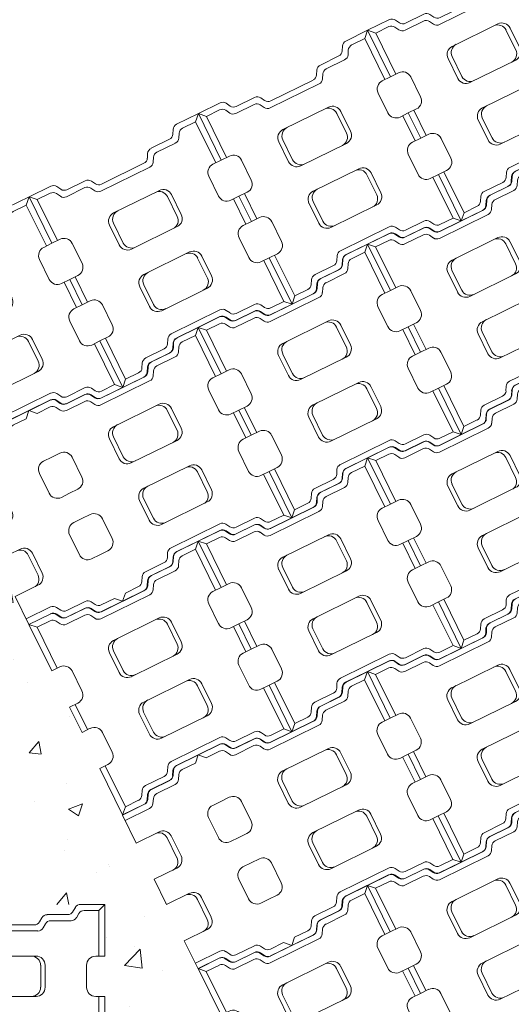
# Model space of a CAD drawing. Units: inches. Extents: x -9335 to 18025, y 109 to 867.
# Drawn here: x 1919 to 1999, y 501 to 662 of the extents above; entities that cross this region are included whole.
import ezdxf

# ---------------------------------------------------------------- set-up
doc = ezdxf.new("R2010")
doc.units = ezdxf.units.IN
doc.header["$LTSCALE"] = 0.5
doc.header["$MEASUREMENT"] = 0
for name, color, linetype, lineweight in [('CES-Dimension', 34, 'Continuous', 18), ('CES-Hatch', 8, 'Continuous', 9), ('CES-Mat', 3, 'Continuous', 13)]:
    doc.layers.add(name, color=color, linetype=linetype, lineweight=lineweight)

# ---------------------------------------------------------------- blocks, each defined once
blk = doc.blocks.new('T BLOCK OPEN')
at = {"layer": 'CES-Mat', "color": 3, "linetype": 'Continuous'}
for p, q in [((0, 69.63), (2, 67.62)), ((0, 69.63), (7.96, 69.63)), ((0, 69.63), (0, 52.66)), ((9.69, 68.63), (10.48, 67.25)), ((52.2, 68.63), (51.41, 67.25)), ((61.87, 69.63), (53.93, 69.63)), ((61.87, 69.63), (59.88, 67.62)), ((61.87, 69.63), (61.87, 52.66)), ((2, 67.62), (6.81, 67.62)), ((2, 67.62), (2, 52.66)), ((8.54, 66.62), (9.31, 65.28)), ((12.2, 66.27), (18.94, 66.27)), ((20.69, 65.28), (21.47, 63.9)), ((41.22, 65.27), (40.46, 63.9)), ((41.22, 65.27), (40.46, 63.9)), ((49.68, 66.27), (42.98, 66.27)), ((53.36, 66.62), (52.57, 65.28)), ((59.88, 67.62), (55.07, 67.62)), ((59.88, 67.62), (59.88, 52.66)), ((11.04, 64.28), (17.78, 64.28)), ((19.51, 63.26), (20.31, 61.91)), ((23.2, 62.9), (38.73, 62.9)), ((42.37, 63.27), (41.61, 61.91)), ((50.83, 64.28), (44.11, 64.28)), ((22.05, 60.91), (39.88, 60.91)), ((0, 52.66), (3, 52.66)), ((22.6, 52.69), (39.31, 52.69)), ((61.87, 52.66), (58.89, 52.66)), ((5.99, 49.66), (5.99, 42.43)), ((19.61, 42.45), (19.61, 49.69)), ((21.12, 42.45), (21.12, 49.69)), ((40.83, 42.45), (40.83, 49.69)), ((42.3, 42.45), (42.3, 49.69)), ((55.89, 49.66), (55.89, 42.43)), ((0, 39.44), (0, 30.21)), ((0, 39.44), (3, 39.44)), ((2, 39.44), (2, 30.21)), ((22.6, 39.45), (39.31, 39.45)), ((61.87, 39.44), (58.89, 39.44)), ((59.88, 39.44), (59.88, 30.21)), ((61.87, 39.44), (61.87, 30.21)), ((0, 30.21), (3, 30.21)), ((22.6, 30.2), (39.31, 30.2)), ((61.87, 30.21), (58.89, 30.21)), ((5.99, 27.22), (5.99, 19.97)), ((19.61, 27.21), (19.61, 19.97)), ((21.12, 27.21), (21.12, 19.97)), ((40.83, 27.21), (40.83, 19.97)), ((42.3, 27.21), (42.3, 19.97)), ((55.89, 27.22), (55.89, 19.97)), ((0, 0), (0, 16.97)), ((0, 16.97), (3, 16.97)), ((2, 2), (2, 16.97)), ((22.6, 16.97), (39.31, 16.97)), ((61.87, 16.97), (58.89, 16.97)), ((59.88, 2), (59.88, 16.97)), ((61.87, 0), (61.87, 16.97)), ((19.51, 6.37), (20.31, 7.75)), ((22.05, 8.74), (39.88, 8.74)), ((23.2, 6.75), (38.73, 6.75)), ((42.37, 6.38), (41.61, 7.75)), ((8.54, 3), (9.31, 4.37)), ((11.04, 5.37), (17.78, 5.37)), ((12.2, 3.38), (18.94, 3.38)), ((20.69, 4.37), (21.47, 5.75)), ((41.24, 4.37), (40.46, 5.75)), ((49.68, 3.38), (42.98, 3.38)), ((50.83, 5.37), (44.11, 5.37)), ((53.36, 3), (52.57, 4.37)), ((0, 0), (2, 2)), ((0, 0), (7.96, 0)), ((2, 2), (6.81, 2)), ((9.69, 1.01), (10.48, 2.38)), ((52.2, 1.01), (51.41, 2.38)), ((61.87, 0), (53.93, 0)), ((59.88, 2), (55.09, 2)), ((61.87, 0), (59.88, 2))]:
    blk.add_line(p, q, dxfattribs=at)
for centre, major_axis, ratio, start_param, end_param in [((7.96, 67.64), (1.42, 1.4), 0.990641, -0.262644, 0.795692), ((53.93, 67.64), (-1.04, 1.71), 0.985154, -0.554854, 0.511561), ((11.06, 66.27), (2, 0.15), 0.993558, 3.58281, 4.631098), ((49.68, 68.26), (1.92, 0.66), 0.979781, 4.385902, 5.410844), ((55.08, 65.65), (-1.06, 1.69), 0.964987, -0.572763, 0.508289), ((39.86, 62.9), (1.96, 0.59), 0.972134, 4.438259, 5.458317), ((44.1, 62.28), (1.42, 1.42), 0.995332, 0.783744, 1.831424), ((22.59, 49.68), (0.04, 3.01), 0.989663, 0.008262, 1.582105), ((37.8, 49.68), (-2.45, 1.8), 0.983841, 3.785976, 5.338777), ((39.3, 49.68), (-1.99, 2.28), 0.990505, 4.002524, 5.558108), ((58.89, 49.68), (-2.95, 0.52), 0.994054, -1.395705, 0.180797), ((22.59, 42.45), (0.95, 2.84), 0.992802, 1.889501, 3.470421), ((24.08, 42.45), (1.05, 2.81), 0.986229, 1.923841, 3.503749), ((37.8, 42.45), (2.76, 1.25), 0.985733, 4.290859, 5.850842), ((39.3, 42.45), (2.78, 1.15), 0.994315, 4.321702, 5.888466), ((58.89, 42.44), (-2.26, 1.97), 0.996854, 0.72125, 2.28525), ((58.89, 27.22), (2.51, 1.65), 0.997326, 0.992223, 2.559679), ((24.08, 19.97), (0.44, 2.98), 0.984366, 1.713636, 3.288941), ((58.89, 19.98), (-1.59, 2.56), 0.992067, 1.022215, 2.582553), ((22.03, 6.75), (-0.85, 1.8), 0.98045, -0.456766, 0.61312), ((12.21, 1.39), (-1.1, 1.67), 0.980168, -0.590663, 0.478291), ((7.96, 2.02), (1.69, 1.18), 0.96896, 4.120122, 5.135761), ((53.93, 2.02), (-1.55, 1.34), 0.975088, 1.249576, 2.273749)]:
    blk.add_ellipse(centre, major_axis=major_axis, ratio=ratio, start_param=start_param, end_param=end_param, dxfattribs=at)
at = {"layer": 'CES-Mat', "color": 3, "linetype": 'Continuous', "extrusion": (0, 0, -1)}
for centre, major_axis, ratio, start_param, end_param in [((6.81, 65.65), (1.18, 1.61), 0.970505, -0.643714, 0.436482), ((12.21, 68.26), (-1.89, 0.73), 0.986105, 4.35188, 5.377138), ((18.94, 64.27), (-2.01, 0.44), 0.96921, 1.36248, 2.38634), ((42.95, 64.27), (-1.41, 1.41), 0.997095, -0.262515, 0.802093), ((50.83, 66.27), (-1.6, 1.2), 0.995818, 3.011232, 4.069148), ((17.78, 62.28), (0.11, 2), 0.989959, -0.056628, 0.999465), ((22.03, 62.9), (0.43, 1.95), 0.987224, 2.916399, 3.977559), ((23.18, 64.9), (0.39, 1.96), 0.984799, 2.938964, 3.998859), ((38.7, 64.9), (1.95, 0.63), 0.974723, 0.843212, 1.86551), ((38.7, 64.9), (1.95, 0.63), 0.974723, 0.843212, 1.86551), ((3, 49.68), (2.39, 1.8), 0.993852, -0.9281, 0.653871), ((24.08, 49.68), (-0.43, 2.98), 0.98436, -1.425728, 0.147127), ((3, 42.44), (-0.34, 2.98), 0.996413, 1.688032, 3.257557), ((3, 27.22), (0.71, 2.91), 0.996796, -0.239023, 1.333945), ((22.59, 27.21), (-0.95, 2.84), 0.992802, -1.252092, 0.328828), ((24.08, 27.21), (-1.05, 2.81), 0.986229, -1.217732, 0.362157), ((37.8, 27.21), (-2.76, 1.25), 0.985733, 1.149265, 2.709249), ((39.3, 27.21), (-2.67, 1.39), 0.994213, 1.095505, 2.658225), ((3, 19.98), (0.6, 2.95), 0.991918, 1.374077, 2.93996), ((22.59, 19.97), (-0.04, 3.01), 0.989664, 3.149061, 4.72292), ((37.8, 19.97), (2.45, 1.8), 0.983892, 0.642744, 2.198031), ((39.3, 19.97), (1.99, 2.28), 0.990505, 0.860934, 2.416518), ((23.18, 4.76), (-0.51, 1.93), 0.979254, -0.800677, 0.268108), ((38.7, 4.76), (-1.96, 0.55), 0.980936, 1.311931, 2.343357), ((39.86, 6.75), (-2.02, 0.21), 0.97761, 1.48195, 2.511808), ((11.06, 3.39), (-1.6, 1.2), 0.980551, -0.130538, 0.932467), ((17.78, 7.38), (1.47, 1.42), 0.977744, 1.303751, 2.328622), ((18.94, 5.39), (1.91, 0.83), 0.957367, 0.953138, 1.961888), ((42.95, 5.39), (-0.58, 1.92), 0.986567, 3.42349, 4.473088), ((44.1, 7.38), (-1.44, 1.44), 0.978358, 3.933971, 4.968765), ((49.68, 1.39), (1.35, 1.48), 0.985389, -0.748241, 0.319606), ((50.83, 3.39), (1.43, 1.4), 0.978613, -0.806404, 0.265464), ((6.81, 4.01), (1.68, 1.16), 0.977272, 1.139474, 2.159522), ((55.08, 4.01), (-1.48, 1.39), 0.98315, 3.965402, 4.997008)]:
    blk.add_ellipse(centre, major_axis=major_axis, ratio=ratio, start_param=start_param, end_param=end_param, dxfattribs=at)
blk = doc.blocks.new('T BLOCK OPEN HALF')
at = {"layer": 'CES-Mat', "color": 3, "linetype": 'Continuous'}
for p, q in [((0, 34.81), (1, 33.81)), ((0, 34.81), (3.98, 34.81)), ((4.85, 34.31), (5.24, 33.62)), ((1, 33.81), (3.41, 33.81)), ((4.27, 33.31), (4.66, 32.64)), ((6.1, 33.13), (9.47, 33.13)), ((10.34, 32.64), (10.74, 31.95)), ((5.52, 32.14), (8.89, 32.14)), ((9.75, 31.63), (10.16, 30.95)), ((11.6, 31.45), (15.48, 31.45)), ((15.48, 31.45), (15.48, 26.35)), ((11.02, 30.45), (15.48, 30.45)), ((0, 26.33), (1.5, 26.33)), ((11.3, 26.35), (15.48, 26.35)), ((2.99, 24.83), (2.99, 21.22)), ((9.81, 21.23), (9.81, 24.85)), ((10.56, 21.23), (10.56, 24.85)), ((0, 19.72), (1.5, 19.72)), ((11.3, 19.73), (15.48, 19.73)), ((15.48, 19.73), (15.48, 15.11)), ((0, 15.11), (1.5, 15.11)), ((11.3, 15.11), (15.48, 15.11)), ((2.99, 13.61), (2.99, 9.99)), ((9.81, 13.61), (9.81, 9.99)), ((10.56, 13.61), (10.56, 9.99)), ((0, 8.49), (1.5, 8.49)), ((11.3, 8.49), (15.48, 8.49)), ((15.48, 8.49), (15.48, 3.38)), ((9.75, 3.19), (10.16, 3.87)), ((11.02, 4.37), (15.48, 4.37)), ((11.6, 3.38), (15.48, 3.38)), ((4.27, 1.5), (4.66, 2.19)), ((5.52, 2.68), (8.89, 2.68)), ((6.1, 1.69), (9.47, 1.69)), ((10.34, 2.19), (10.74, 2.87)), ((0, 0), (1, 1)), ((0, 0), (3.98, 0)), ((1, 1), (3.41, 1)), ((4.85, 0.5), (5.24, 1.19))]:
    blk.add_line(p, q, dxfattribs=at)
for centre, major_axis, ratio, start_param, end_param in [((3.98, 33.82), (0.712, 0.701), 0.990641, -0.262644, 0.795692), ((5.53, 33.13), (1, 0.075), 0.993558, 3.58281, 4.631098), ((11.3, 24.85), (0.02, 1.5), 0.989663, 0.008262, 1.582105), ((11.3, 21.23), (0.47, 1.42), 0.992802, 1.889501, 3.470421), ((12.04, 21.23), (0.53, 1.41), 0.986229, 1.923841, 3.503749), ((12.04, 9.99), (0.22, 1.49), 0.98436, 1.715864, 3.288719), ((11.02, 3.38), (-0.427, 0.902), 0.98045, -0.456766, 0.61312), ((6.1, 0.7), (-0.55, 0.833), 0.980168, -0.590663, 0.478291), ((3.98, 1.01), (0.845, 0.589), 0.96896, 4.120122, 5.135761)]:
    blk.add_ellipse(centre, major_axis=major_axis, ratio=ratio, start_param=start_param, end_param=end_param, dxfattribs=at)
at = {"layer": 'CES-Mat', "color": 3, "linetype": 'Continuous', "extrusion": (0, 0, -1)}
for centre, major_axis, ratio, start_param, end_param in [((3.4, 32.82), (0.59, 0.805), 0.970505, -0.643714, 0.436482), ((6.1, 34.13), (-0.944, 0.363), 0.986105, 4.35188, 5.377138), ((9.47, 32.14), (-1, 0.22), 0.96921, 1.36248, 2.38634), ((8.89, 31.14), (0.056, 0.999), 0.989959, -0.056628, 0.999465), ((11.02, 31.45), (0.213, 0.976), 0.987224, 2.916399, 3.977559), ((11.59, 32.45), (0.193, 0.981), 0.984799, 2.938964, 3.998859), ((1.5, 24.84), (1.2, 0.9), 0.993852, -0.9281, 0.653871), ((12.04, 24.85), (-0.22, 1.49), 0.98436, -1.425728, 0.147127), ((1.5, 21.22), (-0.17, 1.49), 0.996413, 1.688032, 3.257557), ((1.5, 13.61), (0.35, 1.46), 0.996796, -0.239023, 1.333945), ((11.3, 13.61), (-0.47, 1.42), 0.992802, -1.252092, 0.328828), ((12.04, 13.61), (-0.53, 1.41), 0.986229, -1.217751, 0.362157), ((1.5, 9.99), (0.3, 1.48), 0.991918, 1.374077, 2.93996), ((11.3, 9.99), (-0.02, 1.5), 0.989664, 3.149061, 4.72292), ((11.59, 2.38), (-0.254, 0.967), 0.979254, -0.800677, 0.268108), ((5.53, 1.69), (-0.802, 0.599), 0.980551, -0.130538, 0.932467), ((8.89, 3.69), (0.733, 0.709), 0.977744, 1.303751, 2.328622), ((9.47, 2.69), (0.956, 0.414), 0.957367, 0.953138, 1.961888), ((3.4, 2.01), (0.841, 0.579), 0.977272, 1.139474, 2.159522)]:
    blk.add_ellipse(centre, major_axis=major_axis, ratio=ratio, start_param=start_param, end_param=end_param, dxfattribs=at)

msp = doc.modelspace()

# ---------------------------------------------------------------- hatches: boundary and pattern name
at = {"layer": 'CES-Hatch'}
h = msp.add_hatch(dxfattribs=at)
h.set_pattern_fill('AR-CONC', color=256, scale=3.3, style=0)
h.set_pattern_definition([(50, (4064.334, 3309.125), (23.66959, -2.07082), [2.475, -27.225]), (355, (4064.334, 3309.125), (-4.5788, 24.82234), [1.98, -21.78]), (100.4514, (4066.306, 3308.953), (19.09081, 22.7515), [2.10343, -23.13769]), (46.1842, (4064.334, 3315.725), (35.21895, -5.46213), [3.7125, -40.8375]), (96.6356, (4067.27, 3315.27), (30.84387, 32.1459), [3.15514, -34.70653]), (351.1842, (4064.334, 3315.725), (30.84384, 32.1459), [2.97, -32.67]), (21, (4067.634, 3314.075), (19.69793, -13.28642), [2.475, -27.225]), (326, (4067.634, 3314.075), (8.0294, 23.92995), [1.98, -21.78]), (71.4514, (4069.275, 3312.968), (27.72735, 10.6435), [2.10343, -23.13769]), (37.5, (4064.334, 3309.125), (0.401275, 10.985497), [0, -21.516, 0, -22.11, 0, -21.8625]), (7.5, (4064.334, 3309.125), (8.681295, 13.015586), [0, -12.606, 0, -21.021, 0, -8.3325]), (327.5, (4056.975, 3309.125), (17.61614, -0.74431), [0, -8.25, 0, -25.74, 0, -34.155]), (317.5, (4053.675, 3309.125), (19.245144, 3.303464), [0, -10.725, 0, -17.094, 0, -24.255])])
h.paths.add_polyline_path([(1892.295, 619.2235), (1886.0682, 611.2126), (1886.0682, 579.7748), (1901.5483, 579.7748), (1901.5483, 548.3241), (1917.0057, 548.3241), (1917.0057, 516.8863), (1932.4858, 516.8863), (1932.4858, 485.4226), (1947.9205, 485.4226), (1947.9205, 453.9849), (1963.3551, 453.9849), (1963.3551, 422.5342), (1978.8352, 422.5342), (1978.8352, 391.0964), (1994.2699, 391.0964), (1994.2699, 359.6685), (2009.75, 359.6685), (2009.75, 328.2308), (2025.2074, 328.2308), (2025.2074, 293.4158), (2046.4003, 305.8033)])

# ---------------------------------------------------------------- linework, layer by layer
at = {"layer": 'CES-Mat', "color": 3, "linetype": 'Continuous'}
for p, q in [((1947.8008, 611.4827), (1944.2282, 609.7261)), ((1947.3472, 610.1444), (1945.1857, 609.0816)), ((1947.8008, 611.4827), (1947.3472, 610.1444)), ((1947.3472, 610.1444), (1950.6495, 603.4281)), ((1947.8008, 611.4827), (1951.5447, 603.8682)), ((1943.674, 608.8922), (1943.6226, 608.1043)), ((1943.0697, 607.2749), (1940.0478, 605.7891)), ((1944.6329, 608.2521), (1944.5872, 607.4669)), ((1944.0301, 606.6388), (1941.0052, 605.1515)), ((1939.4819, 604.9567), (1939.4347, 604.1672)), ((1940.4539, 604.3191), (1940.3952, 603.5239)), ((1951.5447, 603.8682), (1950.2003, 603.2072)), ((1939.838, 602.6961), (1931.8353, 598.7612)), ((1938.8834, 603.3347), (1931.9151, 599.9085)), ((1926.2562, 599.0079), (1929.2607, 600.4852)), ((1951.1197, 597.9495), (1949.5213, 601.2003)), ((1920.0378, 597.8319), (1923.6016, 599.5842)), ((1924.6004, 599.514), (1925.256, 599.0736)), ((1926.1762, 597.8603), (1929.1926, 599.3434)), ((1930.1962, 599.2702), (1930.8394, 598.8254)), ((1930.2595, 600.4222), (1930.9165, 599.9789)), ((1941.4013, 598.8832), (1933.906, 595.1979)), ((1920.0378, 597.8319), (1921.3748, 597.3741)), ((1921.3748, 597.3741), (1923.5246, 598.4311)), ((1924.522, 598.3638), (1925.1776, 597.9234)), ((1944.3273, 594.6146), (1942.7296, 597.864)), ((1945.005, 594.9478), (1943.4073, 598.1972)), ((1954.4666, 597.9258), (1953.1222, 597.2647)), ((1955.6071, 593.3452), (1953.5714, 597.4856)), ((1956.5024, 593.7854), (1954.4666, 597.9258)), ((1934.8221, 589.941), (1933.2243, 593.1904)), ((1935.4852, 590.267), (1933.8875, 593.5165)), ((1944.3219, 592.9432), (1936.8266, 589.2579)), ((1956.5024, 593.7854), (1955.158, 593.1243)), ((1923.7817, 590.2175), (1925.1232, 590.8771)), ((1956.0717, 587.8781), (1954.4761, 591.1233)), ((1928.7286, 586.9401), (1927.1303, 590.1909)), ((1946.3621, 588.794), (1938.8668, 585.1086)), ((1947.6889, 587.7777), (1949.2866, 584.5282)), ((1948.3666, 588.1109), (1949.9643, 584.8615)), ((1959.4186, 587.8543), (1958.0742, 587.1933)), ((1963.1624, 580.2401), (1959.4186, 587.8543)), ((1961.8242, 580.7009), (1958.5234, 587.4141)), ((1926.7036, 584.275), (1928.0451, 584.9346)), ((1938.1837, 583.1041), (1939.7814, 579.8546)), ((1938.8469, 583.4301), (1940.4446, 580.1807)), ((1949.2827, 582.854), (1941.7874, 579.1686)), ((1928.7394, 580.1346), (1930.0808, 580.7942)), ((1933.6807, 576.8686), (1932.085, 580.1138)), ((1957.0269, 580.2059), (1954.002, 578.7186)), ((1958.6683, 579.707), (1958.0257, 580.1356)), ((1963.1624, 580.2401), (1959.5899, 578.4835)), ((1961.8242, 580.7009), (1959.6627, 579.6382)), ((1963.1624, 580.2401), (1961.8242, 580.7009)), ((1951.3462, 579.2907), (1943.3435, 575.3558)), ((1951.2704, 578.1418), (1944.3022, 574.7156)), ((1952.9204, 577.6254), (1952.2649, 578.073)), ((1953.0048, 578.793), (1952.3435, 579.2236)), ((1956.9442, 579.057), (1953.9223, 577.5711)), ((1958.5926, 578.5506), (1957.9343, 578.9971)), ((1931.6556, 574.2035), (1932.9971, 574.8631)), ((1942.7475, 573.7432), (1942.7877, 574.5251)), ((1943.7049, 573.1018), (1943.7467, 573.8847)), ((1943.7049, 573.1018), (1943.7467, 573.8847)), ((1939.173, 571.4273), (1942.1894, 572.9105)), ((1940.1307, 570.7899), (1943.1352, 572.2672)), ((1938.5573, 569.8186), (1938.6161, 570.5921)), ((1939.5191, 569.1724), (1939.5677, 569.9665)), ((1935.3994, 566.5893), (1938.9633, 568.3416)), ((1935.8519, 567.9306), (1938.0104, 568.9919)), ((1935.3994, 566.5893), (1935.8519, 567.9306)), ((1975.5495, 555.0472), (1971.9769, 553.2906)), ((1975.0959, 553.7089), (1972.9344, 552.6461)), ((1975.5495, 555.0472), (1975.0959, 553.7089)), ((1975.0959, 553.7089), (1978.3982, 546.9926)), ((1975.5495, 555.0472), (1979.2935, 547.4327)), ((1971.4227, 552.4567), (1971.3714, 551.6688)), ((1970.8185, 550.8394), (1967.7965, 549.3536)), ((1972.3817, 551.8166), (1972.3359, 551.0314)), ((1971.7788, 550.2033), (1968.7539, 548.716)), ((1967.2307, 548.5212), (1967.1834, 547.7317)), ((1968.2026, 547.8835), (1968.144, 547.0884)), ((1979.2935, 547.4327), (1977.9491, 546.7717)), ((1967.5867, 546.2606), (1959.584, 542.3257)), ((1966.6321, 546.8992), (1959.6639, 543.473)), ((1954.0049, 542.5724), (1957.0094, 544.0497)), ((1958.0083, 543.9866), (1958.6653, 543.5434)), ((1978.8684, 541.514), (1977.27, 544.7648)), ((1947.7865, 541.3964), (1951.3504, 543.1487)), ((1952.3492, 543.0784), (1953.0047, 542.6381)), ((1953.925, 541.4248), (1956.9413, 542.9079)), ((1957.9449, 542.8347), (1958.5882, 542.3899)), ((1969.15, 542.4477), (1961.6547, 538.7623)), ((1947.7865, 541.3964), (1949.1236, 540.9386)), ((1949.1236, 540.9386), (1951.2734, 541.9956)), ((1952.2708, 541.9282), (1952.9263, 541.4879)), ((1972.076, 538.1791), (1970.4783, 541.4285)), ((1972.7538, 538.5123), (1971.156, 541.7617)), ((1982.2153, 541.4902), (1980.8709, 540.8292)), ((1983.3559, 536.9097), (1981.3201, 541.0501)), ((1984.2511, 537.3498), (1982.2153, 541.4902)), ((1962.5708, 533.5054), (1960.9731, 536.7549)), ((1963.234, 533.8315), (1961.6363, 537.081)), ((1972.0707, 536.5077), (1964.5754, 532.8224)), ((1984.2511, 537.3498), (1982.9067, 536.6888)), ((1951.5305, 533.782), (1952.8719, 534.4415)), ((1983.8205, 531.4426), (1982.2248, 534.6878)), ((1956.4774, 530.5046), (1954.879, 533.7554)), ((1974.1108, 532.3585), (1966.6155, 528.6731)), ((1975.4377, 531.3422), (1977.0354, 528.0927)), ((1976.1154, 531.6754), (1977.7131, 528.426)), ((1987.1673, 531.4188), (1985.823, 530.7578)), ((1990.9112, 523.8046), (1987.1673, 531.4188)), ((1989.5729, 524.2654), (1986.2721, 530.9786)), ((1954.4523, 527.8395), (1955.7938, 528.4991)), ((1965.9324, 526.6685), (1967.5301, 523.4191)), ((1966.5956, 526.9946), (1968.1933, 523.7452)), ((1977.0314, 526.4185), (1969.5361, 522.7331)), ((1956.4881, 523.6991), (1957.8296, 524.3587)), ((1961.4294, 520.4331), (1959.8338, 523.6783)), ((1984.7756, 523.7704), (1981.7507, 522.2831)), ((1986.417, 523.2714), (1985.7744, 523.7001)), ((1990.9112, 523.8046), (1987.3386, 522.048)), ((1989.5729, 524.2654), (1987.4115, 523.2027)), ((1990.9112, 523.8046), (1989.5729, 524.2654)), ((1979.0949, 522.8552), (1971.0922, 518.9203)), ((1979.0192, 521.7063), (1972.0509, 518.2801)), ((1980.6692, 521.1899), (1980.0137, 521.6375)), ((1980.7535, 522.3575), (1980.0922, 522.788)), ((1984.693, 522.6214), (1981.671, 521.1356)), ((1986.3413, 522.1151), (1985.683, 522.5616)), ((1959.4044, 517.768), (1960.7458, 518.4276)), ((1970.4962, 517.3077), (1970.5364, 518.0896)), ((1971.4536, 516.6662), (1971.4955, 517.4492)), ((1971.4536, 516.6662), (1971.4955, 517.4492)), ((1966.9217, 514.9918), (1969.9381, 516.4749)), ((1967.8794, 514.3544), (1970.8839, 515.8317)), ((1966.3061, 513.3831), (1966.3648, 514.1566)), ((1967.2678, 512.7368), (1967.3164, 513.5309)), ((1963.1482, 510.1538), (1966.712, 511.9061)), ((1963.6006, 511.4951), (1965.7591, 512.5564)), ((1963.1482, 510.1538), (1963.6006, 511.4951))]:
    msp.add_line(p, q, dxfattribs=at)
for centre, major_axis, ratio, start_param, end_param in [((1944.6748, 608.8226), (-0.498, -0.9014), 0.96896009, 4.12012235, 5.13576083), ((1942.6305, 608.1644), (0.8608, -0.5051), 0.98016814, -0.59066309, 0.47829072), ((1939.4058, 603.5916), (0.781, -0.6215), 0.98045033, -0.45676597, 0.61311968), ((1924.0481, 598.6806), (0.9892, -0.2594), 0.97508833, 1.24957554, 2.2737495), ((1941.4014, 597.2069), (0.4618, -1.4323), 0.98436605, 1.71363594, 3.28894062), ((1925.7861, 589.5259), (1.2786, -0.8003), 0.99206666, 1.02221536, 2.58255256), ((1946.3591, 587.1239), (0.1488, -1.4926), 0.98622932, 1.92384138, 3.50374949), ((1947.0305, 587.454), (0.2033, -1.4847), 0.99280208, 1.88950054, 3.47042063), ((1927.3829, 586.2784), (-0.7628, -1.2926), 0.99732553, 0.99222269, 2.55967949), ((1939.532, 583.767), (-0.9928, -1.1294), 0.99431459, 4.32170167, 5.88846633), ((1940.2034, 584.0972), (-0.961, -1.1718), 0.98573323, 4.29085908, 5.85084247), ((1948.6266, 584.2078), (0.645, -1.3591), 0.98966342, 0.00826219, 1.58210518), ((1930.7411, 579.4484), (1.4513, -0.386), 0.99685433, 0.72125016, 2.28525), ((1941.1281, 580.5209), (1.3933, -0.5838), 0.99050464, 4.00252417, 5.55810831), ((1941.7995, 580.851), (1.4967, -0.268), 0.9838408, 3.78597633, 5.33877689), ((1957.4604, 579.3092), (-0.8638, -0.5086), 0.99355801, 3.58281031, 4.63109801), ((1959.1532, 579.3764), (-0.3294, -0.9428), 0.99064093, -0.26264419, 0.79569184), ((1932.3379, 576.2008), (1.4408, 0.417), 0.99405354, -1.39570526, 0.18079714), ((1943.7955, 574.4654), (-0.7491, -0.6998), 0.97213355, 4.438259, 5.45831668), ((1941.7517, 573.8097), (-0.3233, -0.9488), 0.99533153, 0.78374405, 1.83142374), ((1937.5691, 569.8758), (0.8503, -0.5226), 0.96498726, -0.57276298, 0.50828897), ((1940.5708, 569.8926), (-0.7173, -0.7222), 0.97978073, 4.38590244, 5.41084376), ((1938.5265, 569.2344), (0.8415, -0.5366), 0.98515382, -0.55485363, 0.51156084), ((1972.4236, 552.3871), (-0.498, -0.9014), 0.96896009, 4.12012235, 5.13576083), ((1970.3792, 551.7289), (0.8608, -0.5051), 0.98016814, -0.59066309, 0.47829072), ((1967.1545, 547.1561), (0.781, -0.6215), 0.98045033, -0.45676597, 0.61311968), ((1951.7969, 542.2451), (0.9892, -0.2594), 0.97508833, 1.24957554, 2.2737495), ((1969.1501, 540.7713), (0.4618, -1.4323), 0.98436605, 1.71363594, 3.28894062), ((1953.5348, 533.0904), (1.2786, -0.8003), 0.99206666, 1.02221536, 2.58255256), ((1974.1078, 530.6883), (0.1488, -1.4926), 0.98622932, 1.92384138, 3.50374949), ((1974.7793, 531.0185), (0.2033, -1.4847), 0.99280208, 1.88950054, 3.47042063), ((1955.1316, 529.8428), (-0.7628, -1.2926), 0.99732553, 0.99222269, 2.55967949), ((1967.2807, 527.3315), (-0.9928, -1.1294), 0.99431459, 4.32170167, 5.88846633), ((1967.9521, 527.6616), (-0.961, -1.1718), 0.98573323, 4.29085908, 5.85084247), ((1976.3754, 527.7723), (0.645, -1.3591), 0.98966342, 0.00826219, 1.58210518), ((1958.4898, 523.0128), (1.4513, -0.386), 0.99685433, 0.72125016, 2.28525), ((1968.8768, 524.0854), (1.3933, -0.5838), 0.99050464, 4.00252417, 5.55810831), ((1969.5482, 524.4155), (1.4967, -0.268), 0.9838408, 3.78597633, 5.33877689), ((1985.2092, 522.8737), (-0.8638, -0.5086), 0.99355801, 3.58281031, 4.63109801), ((1986.9019, 522.9408), (-0.3294, -0.9428), 0.99064093, -0.26264419, 0.79569184), ((1960.0866, 519.7653), (1.4408, 0.417), 0.99405354, -1.39570526, 0.18079714), ((1971.5443, 518.0299), (-0.7491, -0.6998), 0.97213355, 4.438259, 5.45831668), ((1969.5004, 517.3741), (-0.3233, -0.9488), 0.99533153, 0.78374405, 1.83142374), ((1965.3178, 513.4403), (0.8503, -0.5226), 0.96498726, -0.57276298, 0.50828897), ((1968.3196, 513.4571), (-0.7173, -0.7222), 0.97978073, 4.38590244, 5.41084376), ((1966.2753, 512.7989), (0.8415, -0.5366), 0.98515382, -0.55485363, 0.51156084)]:
    msp.add_ellipse(centre, major_axis=major_axis, ratio=ratio, start_param=start_param, end_param=end_param, dxfattribs=at)
at = {"layer": 'CES-Mat', "color": 3, "linetype": 'Continuous', "extrusion": (0, 0, -1)}
for centre, major_axis, ratio, start_param, end_param in [((1945.6324, 608.1813), (-0.4992, -0.8907), 0.97727196, 1.13947416, 2.15952246), ((1943.588, 607.523), (0.9841, -0.1833), 0.98055059, -0.13053791, 0.93246725), ((1940.4922, 604.8887), (-0.6756, -0.7932), 0.95736742, 0.95313824, 1.96188778), ((1938.448, 604.2328), (0.6547, -0.7553), 0.97925388, -0.80067695, 0.2681076), ((1941.4496, 604.2473), (-0.3445, -0.9594), 0.97774372, 1.30375144, 2.32862201), ((1950.8635, 601.8562), (0.3816, -1.4564), 0.99191833, 1.37407657, 2.93996016), ((1929.7174, 599.5908), (0.6855, -0.7352), 0.98656685, 3.42348951, 4.47308837), ((1925.8176, 599.8977), (-0.2789, -0.959), 0.98538928, -0.74824105, 0.3196063), ((1929.6407, 598.441), (0.9642, -0.3285), 0.97835758, 3.93397122, 4.96876474), ((1931.408, 599.6592), (0.9542, 0.3518), 0.97760954, 1.48195007, 2.51180805), ((1931.4851, 600.8092), (0.9995, 0.1837), 0.98093595, 1.31193129, 2.3433575), ((1942.0728, 597.537), (0.6815, -1.3412), 0.98966373, 3.14906059, 4.72291992), ((1923.9714, 597.5308), (0.9705, -0.2947), 0.98315012, 3.96540228, 4.99700805), ((1925.7406, 598.7476), (-0.3326, -0.9427), 0.97861294, -0.80640361, 0.26546357), ((1952.4602, 598.6086), (0.3261, -1.4624), 0.9967964, -0.23902327, 1.33394457), ((1934.5743, 593.85), (-0.3884, -1.4599), 0.99050498, 0.86093377, 2.41651825), ((1935.2457, 594.1802), (-0.7005, -1.3494), 0.98389166, 0.64274396, 2.19803078), ((1942.9975, 593.9607), (1.0912, -1.0293), 0.98622909, -1.21773219, 0.36215719), ((1943.6689, 594.2908), (1.0516, -1.0676), 0.99280208, -1.25209212, 0.32882797), ((1955.8185, 591.7786), (0.8113, -1.2606), 0.99641305, 1.68803193, 3.25755739), ((1936.1704, 590.6039), (1.5039, -0.0361), 0.99421337, 1.09550478, 2.6582246), ((1936.8418, 590.934), (1.5147, 0.0455), 0.9857332, 1.14926538, 2.70924873), ((1957.4152, 588.5311), (-0.6747, -1.3366), 0.99385197, -0.92810031, 0.6538707), ((1947.9552, 583.8777), (0.852, -1.2405), 0.98435984, -1.42572819, 0.14712651), ((1951.7933, 578.3978), (0.2393, -0.9701), 0.98722408, 2.91639935, 3.97755933), ((1959.2298, 580.5262), (-0.1746, -0.983), 0.97050456, -0.64371415, 0.4364824), ((1951.7163, 577.2478), (0.2598, -0.9653), 0.9847988, 2.93896444, 3.99885947), ((1953.5605, 579.6159), (0.3903, -0.9208), 0.9899591, -0.05662849, 0.99946516), ((1957.3837, 578.1593), (1.0076, 0.0911), 0.98610465, 4.35188004, 5.37713758), ((1953.484, 578.4661), (0.9973, 0.2447), 0.96921025, 1.36247958, 2.38634032), ((1944.7533, 573.8242), (-0.734, -0.7122), 0.97472266, 0.8432121, 1.86550954), ((1944.7533, 573.8242), (-0.734, -0.7122), 0.97472266, 0.8432121, 1.86550954), ((1942.7091, 573.1683), (0.9449, -0.322), 0.99709485, -0.26251484, 0.80209251), ((1939.613, 570.5338), (0.981, -0.1869), 0.99581788, 3.01123226, 4.06914774), ((1973.3812, 551.7457), (-0.4992, -0.8907), 0.97727196, 1.13947416, 2.15952246), ((1971.3368, 551.0875), (0.9841, -0.1833), 0.98055059, -0.13053791, 0.93246725), ((1968.241, 548.4532), (-0.6756, -0.7932), 0.95736742, 0.95313824, 1.96188778), ((1966.1967, 547.7973), (0.6547, -0.7553), 0.97925388, -0.80067695, 0.2681076), ((1969.1984, 547.8118), (-0.3445, -0.9594), 0.97774372, 1.30375144, 2.32862201), ((1978.6122, 545.4206), (0.3816, -1.4564), 0.99191833, 1.37407657, 2.93996016), ((1957.4661, 543.1553), (0.6855, -0.7352), 0.98656685, 3.42348951, 4.47308837), ((1953.5664, 543.4622), (-0.2789, -0.959), 0.98538928, -0.74824105, 0.3196063), ((1957.3895, 542.0055), (0.9642, -0.3285), 0.97835758, 3.93397122, 4.96876474), ((1959.1568, 543.2237), (0.9542, 0.3518), 0.97760954, 1.48195007, 2.51180805), ((1959.2338, 544.3737), (0.9995, 0.1837), 0.98093595, 1.31193129, 2.3433575), ((1969.8216, 541.1015), (0.6815, -1.3412), 0.98966373, 3.14906059, 4.72291992), ((1951.7201, 541.0953), (0.9705, -0.2947), 0.98315012, 3.96540228, 4.99700805), ((1953.4893, 542.3121), (-0.3326, -0.9427), 0.97861294, -0.80640361, 0.26546357), ((1980.209, 542.1731), (0.3261, -1.4624), 0.9967964, -0.23902327, 1.33394457), ((1962.323, 537.4145), (-0.3884, -1.4599), 0.99050498, 0.86093377, 2.41651825), ((1962.9944, 537.7447), (-0.7005, -1.3494), 0.98389166, 0.64274396, 2.19803078), ((1970.7462, 537.5252), (1.0912, -1.0293), 0.98622909, -1.21773219, 0.36215719), ((1971.4177, 537.8553), (1.0516, -1.0676), 0.99280208, -1.25209212, 0.32882797), ((1983.5672, 535.3431), (0.8113, -1.2606), 0.99641305, 1.68803193, 3.25755739), ((1963.9191, 534.1684), (1.5039, -0.0361), 0.99421337, 1.09550478, 2.6582246), ((1964.5905, 534.4985), (1.5147, 0.0455), 0.9857332, 1.14926538, 2.70924873), ((1985.164, 532.0956), (-0.6747, -1.3366), 0.99385197, -0.92810031, 0.6538707), ((1975.7039, 527.4422), (0.852, -1.2405), 0.98435984, -1.42572819, 0.14712651), ((1979.5421, 521.9623), (0.2393, -0.9701), 0.98722408, 2.91639935, 3.97755933), ((1986.9786, 524.0907), (-0.1746, -0.983), 0.97050456, -0.64371415, 0.4364824), ((1979.465, 520.8123), (0.2598, -0.9653), 0.9847988, 2.93896444, 3.99885947), ((1981.3092, 523.1804), (0.3903, -0.9208), 0.9899591, -0.05662849, 0.99946516), ((1985.1324, 521.7238), (1.0076, 0.0911), 0.98610465, 4.35188004, 5.37713758), ((1981.2327, 522.0306), (0.9973, 0.2447), 0.96921025, 1.36247958, 2.38634032), ((1972.5021, 517.3887), (-0.734, -0.7122), 0.97472266, 0.8432121, 1.86550954), ((1972.5021, 517.3887), (-0.734, -0.7122), 0.97472266, 0.8432121, 1.86550954), ((1970.4578, 516.7327), (0.9449, -0.322), 0.99709485, -0.26251484, 0.80209251), ((1967.3617, 514.0983), (0.981, -0.1869), 0.99581788, 3.01123226, 4.06914774)]:
    msp.add_ellipse(centre, major_axis=major_axis, ratio=ratio, start_param=start_param, end_param=end_param, dxfattribs=at)

# ---------------------------------------------------------------- block references
at = {"layer": 'CES-Dimension', "rotation": 206.1828551374258}
for p in [(1920.0378, 597.8319), (1947.7865, 541.3964)]:
    msp.add_blockref('T BLOCK OPEN HALF', p, dxfattribs=at)
at = {"layer": 'CES-Mat', "xscale": 0.4999999999999999, "yscale": 0.4999999999999999, "zscale": 0.4999999999999999, "rotation": 206.1828551374258}
for p in [(2003.3469, 673.8265), (1975.5839, 660.1758), (1947.8209, 646.525), (2003.3267, 638.7842), (1920.058, 632.8743), (1975.5638, 625.1335), (2003.3327, 603.7403), (1975.5697, 590.0895), (1947.8067, 576.4387), (2003.3125, 568.6979), (2003.3184, 533.654), (1975.5554, 520.0032)]:
    msp.add_blockref('T BLOCK OPEN', p, dxfattribs=at)
at = {"layer": 'CES-Mat', "xscale": 0.5, "yscale": 0.5, "zscale": 0.5}
msp.add_blockref('T BLOCK OPEN', (1901.5483, 482.0714), dxfattribs=at)

doc.saveas('drawing.dxf')
